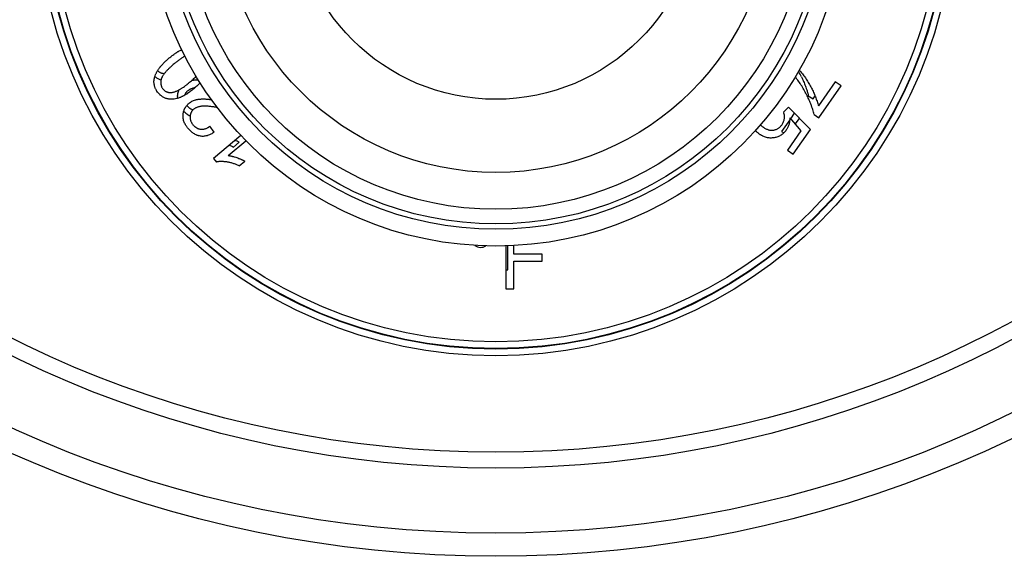
# Model space of a CAD drawing. Units: inches. Extents: x 0 to 11, y 0 to 8.5.
# Drawn here: x 4.3 to 6.5, y 1.5 to 2.7 of the extents above; entities that cross this region are included whole.
import ezdxf

# ---------------------------------------------------------------- set-up
doc = ezdxf.new("R2010")
doc.units = ezdxf.units.IN
doc.header["$LTSCALE"] = 0.605
doc.header["$MEASUREMENT"] = 0
doc.layers.get('0').update_dxf_attribs({"linetype": 'CONTINUOUS'})
doc.layers.add('ALL_ASSEMBLY_MEMBERS', color=7, linetype='CONTINUOUS')
doc.layers.add('ALL_FEATURES', color=7, linetype='CONTINUOUS')

msp = doc.modelspace()

# ---------------------------------------------------------------- linework, layer by layer
at = {"color": 7, "linetype": 'Continuous'}
for p, q in [((6.1137, 2.6107), (6.0758, 2.5565)), ((6.0766, 2.53), (6.1267, 2.6016)), ((6.1267, 2.6016), (6.1137, 2.6107)), ((6.0087, 2.554), (5.9981, 2.5424)), ((6.058, 2.5035), (6.0087, 2.554)), ((6.0661, 2.5374), (6.0766, 2.53)), ((4.7243, 2.4978), (4.715, 2.5113)), ((6.0118, 2.5302), (6.0367, 2.5007)), ((4.784, 2.4905), (4.7227, 2.4388)), ((6.0367, 2.5007), (6.0065, 2.4576)), ((6.0194, 2.4485), (6.058, 2.5035)), ((4.7561, 2.4456), (4.7955, 2.4788)), ((6.0065, 2.4576), (6.0194, 2.4485)), ((4.7227, 2.4388), (4.7294, 2.4309)), ((4.7803, 2.4226), (4.7928, 2.4332)), ((5.3766, 2.2436), (5.3766, 2.1478)), ((5.3944, 2.225), (5.3944, 2.2442)), ((5.4578, 2.225), (5.3944, 2.225)), ((5.4578, 2.2091), (5.4578, 2.225)), ((5.3944, 2.2091), (5.4578, 2.2091)), ((5.3944, 2.1478), (5.3944, 2.2091)), ((5.3766, 2.1478), (5.3944, 2.1478))]:
    msp.add_line(p, q, dxfattribs=at)
at = {"color": 2, "linetype": 'Continuous'}
for p, q in [((6.0533, 2.5794), (6.0639, 2.572)), ((6.0639, 2.572), (6.0686, 2.5787)), ((6.0221, 2.5401), (6.0137, 2.528)), ((6.0117, 2.5253), (5.9937, 2.4996)), ((6.0242, 2.5155), (6.0334, 2.5286)), ((5.9937, 2.4996), (5.9986, 2.4962)), ((4.7676, 2.4646), (4.7801, 2.4752)), ((5.3817, 2.1898), (5.3817, 2.2437)), ((5.3766, 2.1898), (5.3817, 2.1898))]:
    msp.add_line(p, q, dxfattribs=at)
for centre, radius, start, end in [((4.6204, 2.6547), 0.0431, 228.6684, 229.0985), ((4.6198, 2.654), 0.0422, 229.0957, 230.3956), ((5.8346, 2.523), 0.2259, 25.7691, 29.346), ((4.6142, 2.6451), 0.0316, 252.8782, 254.4537), ((4.6794, 2.5763), 0.0373, 176.8075, 184.6928), ((4.6887, 2.5508), 0.0471, 99.3067, 101.1573), ((4.6893, 2.5476), 0.0504, 98.273, 99.3167), ((4.6903, 2.5785), 0.034, 217.7889, 220.4063)]:
    msp.add_arc(centre, radius, start, end, dxfattribs=at)
at = {"color": 7, "linetype": 'Continuous'}
for centre, radius, start, end in [((5.8296, 2.4626), 0.2682, 40.0997, 40.5552), ((5.3206, 2.2615), 0.0213, 232.2722, 302.6763)]:
    msp.add_arc(centre, radius, start, end, dxfattribs=at)
for points, knots in [([(4.6241, 2.6637), (4.6251, 2.6646), (4.6273, 2.6664), (4.6306, 2.669), (4.634, 2.6715), (4.6368, 2.6736), (4.6392, 2.6752), (4.6409, 2.6763), (4.6427, 2.6774), (4.6451, 2.6789), (4.6482, 2.6806), (4.6507, 2.6819), (4.6519, 2.6825)], [0, 0, 0, 0, 0.125, 0.250001, 0.375001, 0.5, 0.562501, 0.625002, 0.687504, 0.750005, 0.875004, 1, 1, 1, 1]), ([(4.6591, 2.6678), (4.6581, 2.6673), (4.6559, 2.666), (4.6528, 2.6641), (4.6497, 2.662), (4.6467, 2.6598), (4.6437, 2.6576), (4.6398, 2.6546), (4.6369, 2.6522), (4.635, 2.6506)], [0, 0, 0, 0, 0.124997, 0.249996, 0.374997, 0.499998, 0.625001, 0.750003, 1, 1, 1, 1]), ([(4.6016, 2.6409), (4.602, 2.6414), (4.6028, 2.6425), (4.604, 2.6441), (4.6053, 2.6456), (4.6066, 2.6471), (4.608, 2.6486), (4.6098, 2.6506), (4.6121, 2.6529), (4.615, 2.6557), (4.618, 2.6584), (4.621, 2.6611), (4.623, 2.6628), (4.6241, 2.6637)], [0, 0, 0, 0, 0.062501, 0.125007, 0.187508, 0.250009, 0.31251, 0.37501, 0.500007, 0.625005, 0.750003, 0.875001, 1, 1, 1, 1]), ([(4.635, 2.6506), (4.6336, 2.6494), (4.6314, 2.6476), (4.6286, 2.645), (4.6265, 2.6431), (4.6244, 2.6412), (4.6224, 2.6392), (4.6204, 2.6372), (4.6184, 2.6351), (4.6165, 2.633), (4.6146, 2.6308), (4.6129, 2.6286), (4.6112, 2.6263), (4.6099, 2.6243), (4.6089, 2.6227), (4.6082, 2.6214), (4.6076, 2.6202), (4.607, 2.6189), (4.6065, 2.6175), (4.6063, 2.6166), (4.6061, 2.6162)], [0, 0, 0, 0, 0.124998, 0.187498, 0.249999, 0.312499, 0.374999, 0.437499, 0.5, 0.562499, 0.624999, 0.687498, 0.749995, 0.81249, 0.84374, 0.874991, 0.906243, 0.937494, 0.968748, 1, 1, 1, 1]), ([(4.5907, 2.6031), (4.5903, 2.6046), (4.59, 2.6069), (4.5899, 2.61), (4.5899, 2.6124), (4.5901, 2.6147), (4.5905, 2.617), (4.591, 2.6193), (4.5914, 2.6208), (4.5916, 2.6215)], [0, 0, 0, 0, 0.2499, 0.374916, 0.499932, 0.624949, 0.749965, 0.874982, 1, 1, 1, 1]), ([(4.5916, 2.6215), (4.5922, 2.6233), (4.5931, 2.6258), (4.5946, 2.6292), (4.5958, 2.6316), (4.5972, 2.634), (4.5986, 2.6363), (4.6, 2.6386), (4.6011, 2.6401), (4.6016, 2.6409)], [0, 0, 0, 0, 0.24995, 0.374958, 0.499968, 0.624976, 0.749984, 0.874992, 1, 1, 1, 1]), ([(4.6697, 2.6093), (4.671, 2.6104), (4.6735, 2.6125), (4.6772, 2.6158), (4.6808, 2.6192), (4.6832, 2.6216), (4.6843, 2.6228)], [0, 0, 0, 0, 0.250001, 0.500003, 0.750003, 1, 1, 1, 1]), ([(6.0509, 2.5792), (6.049, 2.583), (6.0452, 2.5904), (6.0388, 2.6012), (6.0318, 2.6117), (6.0268, 2.6183), (6.0242, 2.6216)], [0, 0, 0, 0, 0.25, 0.5, 0.749999, 1, 1, 1, 1]), ([(6.0347, 2.6353), (6.0372, 2.6324), (6.0421, 2.6262), (6.0488, 2.6167), (6.055, 2.6067), (6.0587, 2.5998), (6.0605, 2.5964)], [0, 0, 0, 0, 0.249999, 0.499998, 0.749999, 1, 1, 1, 1]), ([(4.5995, 2.5856), (4.5985, 2.5869), (4.597, 2.5889), (4.5952, 2.5916), (4.594, 2.5938), (4.5929, 2.596), (4.592, 2.5983), (4.5912, 2.6007), (4.5908, 2.6023), (4.5907, 2.6031)], [0, 0, 0, 0, 0.249939, 0.374952, 0.499963, 0.624974, 0.749983, 0.875002, 1, 1, 1, 1]), ([(4.6061, 2.6162), (4.6059, 2.6152), (4.6056, 2.6138), (4.6053, 2.6119), (4.6051, 2.6105), (4.6051, 2.609), (4.6051, 2.6076), (4.6051, 2.6061), (4.6053, 2.6047), (4.6056, 2.6033), (4.606, 2.6019), (4.6064, 2.6005), (4.6072, 2.5987), (4.6084, 2.5966), (4.6095, 2.5951), (4.6101, 2.5943)], [0, 0, 0, 0, 0.124975, 0.18748, 0.249982, 0.312489, 0.374998, 0.437506, 0.500016, 0.562527, 0.625039, 0.687551, 0.750066, 0.875025, 1, 1, 1, 1]), ([(4.6293, 2.5866), (4.6302, 2.5867), (4.6322, 2.587), (4.635, 2.5877), (4.6378, 2.5886), (4.6405, 2.5897), (4.6432, 2.591), (4.6458, 2.5923), (4.6484, 2.5938), (4.6509, 2.5953), (4.6533, 2.5969), (4.6566, 2.5991), (4.6597, 2.6014), (4.6629, 2.6037), (4.6659, 2.6062), (4.6682, 2.608), (4.6697, 2.6093)], [0, 0, 0, 0, 0.062497, 0.124996, 0.187498, 0.249999, 0.312501, 0.375002, 0.437503, 0.500004, 0.562505, 0.625006, 0.750001, 0.812502, 0.875002, 1, 1, 1, 1]), ([(4.6934, 2.608), (4.6923, 2.6069), (4.6903, 2.6049), (4.6871, 2.6019), (4.6839, 2.5991), (4.6817, 2.5972), (4.6806, 2.5962)], [0, 0, 0, 0, 0.249999, 0.499997, 0.75, 1, 1, 1, 1]), ([(4.6213, 2.572), (4.6203, 2.5722), (4.6181, 2.5727), (4.615, 2.5738), (4.612, 2.5752), (4.6083, 2.5774), (4.6052, 2.5797), (4.6028, 2.582), (4.6013, 2.5836), (4.6002, 2.5848), (4.5995, 2.5856)], [0, 0, 0, 0, 0.12502, 0.250039, 0.37506, 0.50008, 0.74992, 0.812443, 0.87497, 1, 1, 1, 1]), ([(4.6101, 2.5943), (4.6107, 2.5936), (4.6116, 2.5926), (4.613, 2.5914), (4.6144, 2.5903), (4.6159, 2.5893), (4.6175, 2.5885), (4.6187, 2.5879), (4.6199, 2.5875), (4.6212, 2.5871), (4.6226, 2.5868), (4.6239, 2.5866), (4.6252, 2.5865), (4.627, 2.5864), (4.6284, 2.5865), (4.6293, 2.5866)], [0, 0, 0, 0, 0.124973, 0.187483, 0.249993, 0.374948, 0.437455, 0.499964, 0.562473, 0.624981, 0.687493, 0.750005, 0.812514, 0.875024, 1, 1, 1, 1]), ([(4.6806, 2.5962), (4.6794, 2.5952), (4.6769, 2.5931), (4.6731, 2.5901), (4.6692, 2.5872), (4.6658, 2.5849), (4.6631, 2.5831), (4.6604, 2.5814), (4.6575, 2.5798), (4.6547, 2.5783), (4.6525, 2.5772), (4.6503, 2.5762), (4.6488, 2.5755), (4.648, 2.5752)], [0, 0, 0, 0, 0.124999, 0.249997, 0.374995, 0.499991, 0.562492, 0.624992, 0.749987, 0.812488, 0.874991, 0.937498, 1, 1, 1, 1]), ([(6.0661, 2.5374), (6.0657, 2.5392), (6.0648, 2.5428), (6.0633, 2.5482), (6.0619, 2.5526), (6.0607, 2.5561), (6.0594, 2.5596), (6.0577, 2.564), (6.0555, 2.5691), (6.0532, 2.5742), (6.0517, 2.5776), (6.0509, 2.5792)], [0, 0, 0, 0, 0.124998, 0.249995, 0.374994, 0.437496, 0.499998, 0.624997, 0.749998, 0.874999, 1, 1, 1, 1]), ([(6.0605, 2.5964), (6.0613, 2.5948), (6.0629, 2.5916), (6.0651, 2.5867), (6.0673, 2.5818), (6.0693, 2.5769), (6.0712, 2.5719), (6.0729, 2.5668), (6.0745, 2.5617), (6.0754, 2.5583), (6.0758, 2.5565)], [0, 0, 0, 0, 0.125001, 0.250002, 0.375002, 0.500002, 0.625002, 0.750001, 0.875001, 1, 1, 1, 1]), ([(4.648, 2.5752), (4.647, 2.5748), (4.6448, 2.5741), (4.6405, 2.5727), (4.636, 2.5718), (4.6315, 2.5714), (4.6281, 2.5713), (4.6247, 2.5715), (4.6224, 2.5718), (4.6213, 2.572)], [0, 0, 0, 0, 0.12502, 0.25004, 0.49994, 0.624955, 0.74997, 0.874985, 1, 1, 1, 1]), ([(4.6549, 2.5364), (4.655, 2.5376), (4.6552, 2.5401), (4.656, 2.5438), (4.6569, 2.5468), (4.6579, 2.5491), (4.6587, 2.5507), (4.6596, 2.5524), (4.6609, 2.5545), (4.6624, 2.5565), (4.664, 2.5584), (4.6657, 2.5602), (4.6671, 2.5614), (4.6681, 2.5622)], [0, 0, 0, 0, 0.125005, 0.25, 0.374983, 0.437496, 0.500007, 0.562517, 0.625026, 0.750002, 0.812509, 0.875015, 1, 1, 1, 1]), ([(4.6681, 2.5622), (4.6691, 2.5631), (4.6713, 2.5648), (4.6748, 2.5669), (4.6785, 2.5686), (4.6811, 2.5696), (4.6824, 2.57)], [0, 0, 0, 0, 0.249987, 0.49998, 0.749983, 1, 1, 1, 1]), ([(4.699, 2.5559), (4.6981, 2.5558), (4.6963, 2.5557), (4.6936, 2.5553), (4.6909, 2.5547), (4.6883, 2.554), (4.6857, 2.5531), (4.6832, 2.552), (4.6809, 2.5506), (4.6794, 2.5495), (4.6787, 2.549)], [0, 0, 0, 0, 0.125011, 0.250021, 0.375027, 0.500029, 0.625028, 0.750024, 0.875012, 1, 1, 1, 1]), ([(4.6824, 2.57), (4.6832, 2.5702), (4.6848, 2.5706), (4.6872, 2.5712), (4.6897, 2.5716), (4.6922, 2.5718), (4.6947, 2.572), (4.6971, 2.5721), (4.6996, 2.5722), (4.7013, 2.5721), (4.7021, 2.5721)], [0, 0, 0, 0, 0.124997, 0.249994, 0.374993, 0.499993, 0.624993, 0.749995, 0.874997, 1, 1, 1, 1]), ([(4.7315, 2.553), (4.7302, 2.5532), (4.7275, 2.5536), (4.7234, 2.5542), (4.7194, 2.5548), (4.7153, 2.5553), (4.7119, 2.5556), (4.7092, 2.5558), (4.7072, 2.5559), (4.7051, 2.556), (4.7031, 2.556), (4.701, 2.556), (4.6997, 2.5559), (4.699, 2.5559)], [0, 0, 0, 0, 0.125001, 0.250001, 0.375001, 0.500001, 0.624999, 0.6875, 0.75, 0.8125, 0.875, 0.9375, 1, 1, 1, 1]), ([(4.7021, 2.5721), (4.7035, 2.5721), (4.7062, 2.5719), (4.7103, 2.5716), (4.7144, 2.5711), (4.7171, 2.5708), (4.7184, 2.5706)], [0, 0, 0, 0, 0.249999, 0.499998, 0.749999, 1, 1, 1, 1]), ([(4.6664, 2.5059), (4.6655, 2.507), (4.6642, 2.5086), (4.6626, 2.5109), (4.661, 2.5132), (4.6593, 2.5162), (4.6576, 2.52), (4.6562, 2.524), (4.6553, 2.5281), (4.6548, 2.5322), (4.6548, 2.535), (4.6549, 2.5364)], [0, 0, 0, 0, 0.125001, 0.187511, 0.250022, 0.375019, 0.500013, 0.625004, 0.749997, 0.874994, 1, 1, 1, 1]), ([(4.6706, 2.5329), (4.6705, 2.532), (4.6705, 2.5304), (4.6707, 2.5279), (4.6712, 2.5254), (4.672, 2.523), (4.673, 2.5207), (4.6742, 2.5185), (4.6756, 2.5164), (4.6766, 2.5151), (4.6771, 2.5145)], [0, 0, 0, 0, 0.124997, 0.249992, 0.374988, 0.499985, 0.624987, 0.749989, 0.874995, 1, 1, 1, 1]), ([(4.6787, 2.549), (4.6781, 2.5485), (4.677, 2.5474), (4.6754, 2.5457), (4.6743, 2.5441), (4.6735, 2.5428), (4.6729, 2.5418), (4.6724, 2.5407), (4.6719, 2.5393), (4.6713, 2.5375), (4.6708, 2.5352), (4.6706, 2.5336), (4.6706, 2.5329)], [0, 0, 0, 0, 0.124985, 0.24998, 0.374969, 0.437486, 0.500005, 0.562524, 0.625041, 0.750027, 0.875017, 1, 1, 1, 1]), ([(6, 2.5287), (6.0001, 2.5298), (6.0002, 2.5316), (6.0001, 2.5339), (5.9999, 2.5357), (5.9996, 2.5374), (5.9992, 2.5391), (5.9987, 2.5407), (5.9983, 2.5418), (5.9981, 2.5424)], [0, 0, 0, 0, 0.249931, 0.374944, 0.499957, 0.624969, 0.74998, 0.875001, 1, 1, 1, 1]), ([(4.6771, 2.5145), (4.6777, 2.5138), (4.6789, 2.5125), (4.6805, 2.511), (4.6818, 2.5098), (4.6829, 2.509), (4.6839, 2.5083), (4.685, 2.5076), (4.6862, 2.5069), (4.6878, 2.5062), (4.6898, 2.5054), (4.6924, 2.5047), (4.6941, 2.5045), (4.695, 2.5044)], [0, 0, 0, 0, 0.124994, 0.249991, 0.312499, 0.37501, 0.437523, 0.500036, 0.562548, 0.625063, 0.750043, 0.875019, 1, 1, 1, 1]), ([(4.695, 2.5044), (4.6959, 2.5043), (4.6977, 2.5043), (4.7004, 2.5045), (4.7031, 2.505), (4.7057, 2.5058), (4.7082, 2.5068), (4.7102, 2.5079), (4.7117, 2.5089), (4.7133, 2.5099), (4.7143, 2.5107), (4.715, 2.5113)], [0, 0, 0, 0, 0.124993, 0.249983, 0.374976, 0.499969, 0.624967, 0.749967, 0.812479, 0.874996, 1, 1, 1, 1]), ([(5.9465, 2.5142), (5.947, 2.5137), (5.948, 2.5127), (5.9497, 2.5113), (5.9513, 2.5099), (5.9525, 2.5091), (5.9531, 2.5087)], [0, 0, 0, 0, 0.25, 0.499996, 0.750008, 1, 1, 1, 1]), ([(5.976, 2.5024), (5.977, 2.5026), (5.9788, 2.503), (5.9816, 2.5039), (5.9842, 2.5051), (5.9867, 2.5066), (5.9889, 2.5083), (5.9911, 2.5103), (5.993, 2.5124), (5.9941, 2.5139), (5.9947, 2.5147)], [0, 0, 0, 0, 0.124996, 0.249989, 0.374984, 0.49998, 0.624982, 0.749985, 0.874994, 1, 1, 1, 1]), ([(5.9947, 2.5147), (5.9954, 2.5158), (5.9967, 2.5179), (5.9983, 2.5213), (5.9994, 2.5249), (5.9998, 2.5274), (6, 2.5287)], [0, 0, 0, 0, 0.250021, 0.500023, 0.750013, 1, 1, 1, 1]), ([(6.0118, 2.5302), (6.0118, 2.529), (6.0118, 2.5266), (6.0115, 2.5218), (6.0106, 2.517), (6.0092, 2.5124), (6.0078, 2.509), (6.0061, 2.5057), (6.0048, 2.5037), (6.0041, 2.5027)], [0, 0, 0, 0, 0.125027, 0.250054, 0.499912, 0.624934, 0.749956, 0.874978, 1, 1, 1, 1]), ([(4.6938, 2.4889), (4.6924, 2.4891), (4.6904, 2.4895), (4.6878, 2.4903), (4.6852, 2.4912), (4.6821, 2.4927), (4.6785, 2.4948), (4.6752, 2.4972), (4.6721, 2.4999), (4.6691, 2.5028), (4.6673, 2.5049), (4.6664, 2.5059)], [0, 0, 0, 0, 0.124982, 0.187498, 0.250013, 0.374999, 0.49999, 0.624986, 0.749986, 0.874993, 1, 1, 1, 1]), ([(4.7243, 2.4978), (4.7232, 2.497), (4.721, 2.4955), (4.7174, 2.4934), (4.7138, 2.4916), (4.7106, 2.4904), (4.708, 2.4897), (4.7053, 2.4891), (4.7019, 2.4885), (4.6979, 2.4884), (4.6951, 2.4886), (4.6938, 2.4889)], [0, 0, 0, 0, 0.125002, 0.250002, 0.375, 0.499995, 0.56251, 0.625027, 0.750016, 0.875004, 1, 1, 1, 1]), ([(5.9442, 2.4934), (5.9426, 2.4946), (5.9401, 2.4964), (5.9371, 2.4992), (5.9357, 2.5006), (5.935, 2.5014)], [0, 0, 0, 0, 0.499918, 0.749956, 1, 1, 1, 1]), ([(5.977, 2.4853), (5.9756, 2.4851), (5.9727, 2.4847), (5.9683, 2.4847), (5.964, 2.4851), (5.9598, 2.4859), (5.9556, 2.4872), (5.9523, 2.4887), (5.9497, 2.49), (5.9478, 2.491), (5.946, 2.4922), (5.9448, 2.493), (5.9442, 2.4934)], [0, 0, 0, 0, 0.125008, 0.250005, 0.374995, 0.499981, 0.624967, 0.749958, 0.812469, 0.874979, 0.937492, 1, 1, 1, 1]), ([(5.9531, 2.5087), (5.9539, 2.5081), (5.9556, 2.507), (5.9583, 2.5055), (5.9611, 2.5042), (5.9639, 2.5032), (5.9669, 2.5025), (5.9694, 2.5021), (5.9715, 2.5021), (5.9735, 2.5021), (5.975, 2.5023), (5.976, 2.5024)], [0, 0, 0, 0, 0.125007, 0.250012, 0.375012, 0.500006, 0.624995, 0.749981, 0.812497, 0.875014, 1, 1, 1, 1]), ([(6.0041, 2.5027), (6.0033, 2.5016), (6.0017, 2.4994), (5.9989, 2.4963), (5.9958, 2.4936), (5.9924, 2.4911), (5.9888, 2.4891), (5.985, 2.4874), (5.981, 2.4862), (5.9783, 2.4856), (5.977, 2.4853)], [0, 0, 0, 0, 0.125007, 0.250011, 0.375009, 0.500004, 0.624998, 0.749994, 0.874995, 1, 1, 1, 1]), ([(4.7561, 2.4456), (4.7569, 2.4455), (4.7585, 2.4453), (4.7609, 2.4448), (4.7633, 2.4443), (4.7657, 2.4438), (4.768, 2.4431), (4.7711, 2.4422), (4.7734, 2.4414), (4.775, 2.4409)], [0, 0, 0, 0, 0.125, 0.25, 0.375001, 0.500002, 0.625003, 0.750005, 1, 1, 1, 1]), ([(4.7527, 2.4312), (4.7517, 2.4313), (4.7498, 2.4316), (4.7469, 2.4318), (4.7439, 2.432), (4.7415, 2.4321), (4.7395, 2.4321), (4.7376, 2.432), (4.7352, 2.4319), (4.7323, 2.4315), (4.7303, 2.4311), (4.7294, 2.4309)], [0, 0, 0, 0, 0.125003, 0.250005, 0.375006, 0.500006, 0.562509, 0.625013, 0.750011, 0.875006, 1, 1, 1, 1]), ([(4.7803, 2.4226), (4.7781, 2.4236), (4.7737, 2.4256), (4.7668, 2.428), (4.7598, 2.4299), (4.7551, 2.4308), (4.7527, 2.4312)], [0, 0, 0, 0, 0.25001, 0.50002, 0.750014, 1, 1, 1, 1]), ([(4.775, 2.4409), (4.7765, 2.4404), (4.7788, 2.4395), (4.7818, 2.4384), (4.7841, 2.4374), (4.7863, 2.4365), (4.7885, 2.4354), (4.7907, 2.4343), (4.7921, 2.4336), (4.7928, 2.4332)], [0, 0, 0, 0, 0.249997, 0.374999, 0.5, 0.625, 0.750001, 0.875001, 1, 1, 1, 1])]:
    msp.add_open_spline(points, degree=3, knots=knots, dxfattribs=at)
at = {"color": 2, "linetype": 'Continuous'}
for points, knots in [([(4.5929, 2.6215), (4.5938, 2.6208), (4.5956, 2.6194), (4.5985, 2.6176), (4.6016, 2.616), (4.6038, 2.6152), (4.6049, 2.6149)], [0, 0, 0, 0, 0.250009, 0.500016, 0.750008, 1, 1, 1, 1]), ([(4.6128, 2.6285), (4.6121, 2.6285), (4.6107, 2.6287), (4.6087, 2.629), (4.6066, 2.6296), (4.6047, 2.6304), (4.6029, 2.6315), (4.6011, 2.6327), (4.5995, 2.634), (4.5985, 2.635), (4.5981, 2.6355)], [0, 0, 0, 0, 0.124999, 0.249998, 0.374994, 0.499986, 0.62498, 0.749976, 0.874979, 1, 1, 1, 1]), ([(6.0381, 2.6212), (6.0389, 2.6196), (6.0405, 2.6162), (6.0428, 2.6111), (6.0449, 2.606), (6.047, 2.6008), (6.0489, 2.5955), (6.0503, 2.5911), (6.0513, 2.5875), (6.0523, 2.5839), (6.0529, 2.5812), (6.0533, 2.5794)], [0, 0, 0, 0, 0.124994, 0.249995, 0.374999, 0.5, 0.624996, 0.749995, 0.812499, 0.875007, 1, 1, 1, 1]), ([(4.6894, 2.6141), (4.6881, 2.6141), (4.6862, 2.6142), (4.6836, 2.6141), (4.681, 2.614), (4.6779, 2.6137), (4.6753, 2.6133), (4.6741, 2.6131)], [0, 0, 0, 0, 0.249994, 0.37501, 0.500028, 0.750018, 1, 1, 1, 1]), ([(4.6457, 2.5923), (4.6455, 2.5918), (4.645, 2.5907), (4.6443, 2.589), (4.6437, 2.5873), (4.643, 2.585), (4.6424, 2.582), (4.6422, 2.5796), (4.6421, 2.5784)], [0, 0, 0, 0, 0.125019, 0.250038, 0.375058, 0.50007, 0.750041, 1, 1, 1, 1]), ([(4.6589, 2.5806), (4.659, 2.5811), (4.6594, 2.5821), (4.66, 2.5835), (4.6608, 2.5849), (4.6617, 2.5863), (4.6626, 2.5876), (4.664, 2.5892), (4.6652, 2.5903), (4.666, 2.591)], [0, 0, 0, 0, 0.125014, 0.250027, 0.375041, 0.500055, 0.625065, 0.750082, 1, 1, 1, 1]), ([(4.666, 2.591), (4.6665, 2.5914), (4.6675, 2.5921), (4.669, 2.5932), (4.6707, 2.5941), (4.673, 2.5951), (4.6759, 2.5962), (4.6784, 2.5968), (4.6796, 2.597)], [0, 0, 0, 0, 0.125006, 0.250039, 0.375057, 0.500076, 0.750025, 1, 1, 1, 1]), ([(4.6771, 2.5474), (4.6764, 2.5476), (4.6752, 2.5481), (4.6734, 2.5489), (4.6717, 2.5499), (4.6696, 2.5514), (4.667, 2.5535), (4.6652, 2.5555), (4.6644, 2.5565)], [0, 0, 0, 0, 0.12502, 0.250041, 0.375066, 0.500093, 0.750024, 1, 1, 1, 1]), ([(4.6563, 2.5449), (4.6574, 2.5438), (4.6595, 2.5417), (4.663, 2.5388), (4.6667, 2.5362), (4.6693, 2.5347), (4.6707, 2.5341)], [0, 0, 0, 0, 0.250038, 0.500038, 0.750029, 1, 1, 1, 1]), ([(4.758, 2.4686), (4.7588, 2.4683), (4.762, 2.4671), (4.7652, 2.4657), (4.7676, 2.4646)], [0, 0, 0, 0, 0.250042, 1, 1, 1, 1]), ([(4.7801, 2.4752), (4.7786, 2.476), (4.7756, 2.4775), (4.7726, 2.4789), (4.771, 2.4796)], [0, 0, 0, 0, 0.499988, 1, 1, 1, 1])]:
    msp.add_open_spline(points, degree=3, knots=knots, dxfattribs=at)
at = {"layer": 'ALL_ASSEMBLY_MEMBERS', "color": 7, "linetype": 'Continuous'}
for radius in [0.7819, 0.7325, 0.6997, 0.6174]:
    msp.add_circle((5.3546, 3.025), radius, dxfattribs=at)
at = {"layer": 'ALL_ASSEMBLY_MEMBERS', "color": 9, "linetype": 'Continuous'}
for radius in [0.7444, 0.4537]:
    msp.add_circle((5.3546, 3.025), radius, dxfattribs=at)
at = {"layer": 'ALL_FEATURES', "color": 7, "linetype": 'Continuous'}
msp.add_circle((5.3546, 4.2068), 2.6575, dxfattribs=at)
at = {"layer": 'ALL_FEATURES', "color": 9, "linetype": 'Continuous'}
for centre, radius in [((5.3546, 4.2068), 2.6057), ((5.3546, 4.2068), 2.4601), ((5.3546, 4.2068), 2.4247), ((5.3546, 3.025), 1.0271), ((5.3546, 3.025), 1.0121), ((5.3546, 3.025), 1.0111), ((5.3546, 3.025), 0.9961)]:
    msp.add_circle(centre, radius, dxfattribs=at)

doc.saveas('drawing.dxf')
